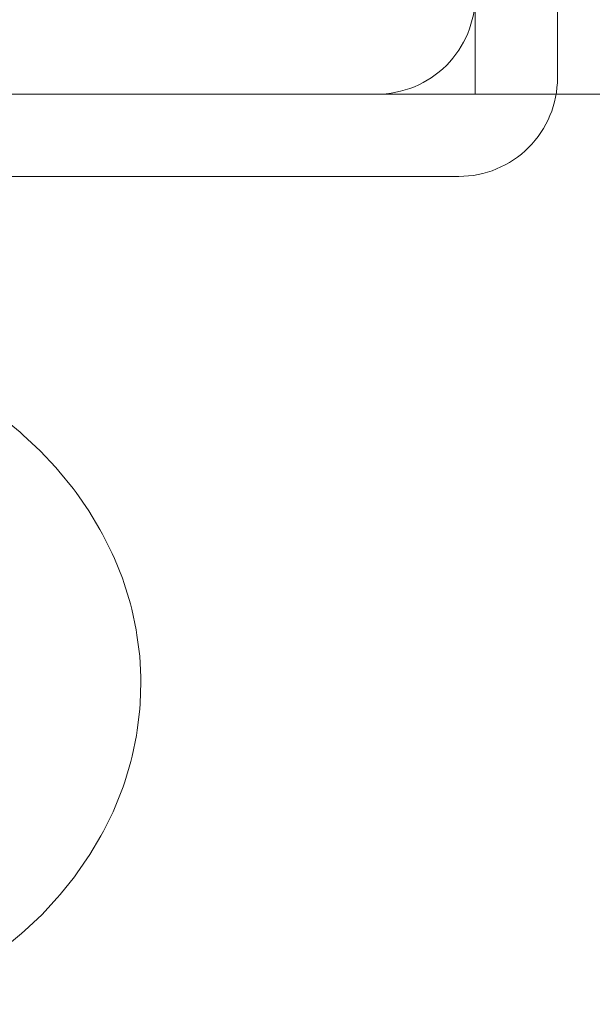
# Model space of a CAD drawing. Units: millimetres. Extents: x -687 to 7408, y -931 to 9353.
# Drawn here: x 2726 to 2761, y 4823 to 4883 of the extents above; entities that cross this region are included whole.
import ezdxf

# ---------------------------------------------------------------- set-up
doc = ezdxf.new("R2010")
doc.units = ezdxf.units.MM
for name, color, linetype, lineweight in [('2D Drafting - General_Pen_No__62', 7, 'Continuous', 20), ('Interior - Furniture _Pen_No__4', 7, 'Continuous', 20), ('Structural - Bearing_Pen_No__89', 7, 'Continuous', 20)]:
    doc.layers.add(name, color=color, linetype=linetype, lineweight=lineweight)
for name, color, linetype in [('Dimensions', 7, 'Continuous'), ('Interior - Furniture', 7, 'Continuous'), ('Structural - Bearing', 7, 'Continuous')]:
    doc.layers.add(name, color=color, linetype=linetype)
doc.styles.get("Standard").update_dxf_attribs({"font": 'arial.ttf'})
doc.dimstyles.new('Leikkiset keinu', dxfattribs={"dimtxt": 150, "dimasz": 2.5, "dimexe": 0.06, "dimexo": 0.625, "dimtad": 0, "dimtih": 1, "dimtoh": 1, "dimdec": 0, "dimtxsty": 'Standard', "dimcen": 2.5, "dimadec": 0, "dimazin": 0, "dimtfac": 1, "dimtmove": 0, "dimatfit": 3, "dimfxl": 1, "dimarcsym": 0})

# ---------------------------------------------------------------- blocks, each defined once
blk = doc.blocks.new('Slab_37', base_point=(39.785, 1862.462))
at = {"layer": 'Structural - Bearing_Pen_No__89', "linetype": 'Continuous', "flags": 128}
blk.add_lwpolyline([(39.785, 1862.462), (107.785, 1862.462, 0.414214), (113.785, 1868.462), (113.785, 1936.462, 0.414214), (107.785, 1942.462), (39.785, 1942.462, 0.414214), (33.785, 1936.462), (33.785, 1868.462, 0.414214)], format="xyb", close=True, dxfattribs=at)
blk = doc.blocks.new('Slab_43', base_point=(34.785, 1857.462))
at = {"layer": 'Structural - Bearing_Pen_No__89', "linetype": 'Continuous', "flags": 128}
blk.add_lwpolyline([(34.785, 1857.462), (112.785, 1857.462, 0.414214), (118.785, 1863.462), (118.785, 1941.462, 0.414214), (112.785, 1947.462), (34.785, 1947.462, 0.414214), (28.785, 1941.462), (28.785, 1863.462, 0.414214)], format="xyb", close=True, dxfattribs=at)
blk = doc.blocks.new('Slab_44', base_point=(34.785, 1947.462))
at = {"layer": 'Structural - Bearing_Pen_No__89', "linetype": 'Continuous', "flags": 128}
blk.add_lwpolyline([(34.785, 1947.462, 0.414214), (28.785, 1941.462), (28.785, 1863.462, 0.414214), (34.785, 1857.462), (112.785, 1857.462, 0.414214), (118.785, 1863.462), (118.785, 1941.462, 0.414214), (112.785, 1947.462)], format="xyb", close=True, dxfattribs=at)
blk = doc.blocks.new('Slab_45', base_point=(34.785, 1947.462))
at = {"layer": 'Structural - Bearing_Pen_No__89', "linetype": 'Continuous', "flags": 128}
blk.add_lwpolyline([(34.785, 1947.462, 0.414214), (28.785, 1941.462), (28.785, 1863.462, 0.414214), (34.785, 1857.462), (112.785, 1857.462, 0.414214), (118.785, 1863.462), (118.785, 1941.462, 0.414214), (112.785, 1947.462)], format="xyb", close=True, dxfattribs=at)
blk = doc.blocks.new('00_VRkopa_Hsiena')
at = {"layer": 'Interior - Furniture _Pen_No__4', "linetype": 'Continuous'}
for p, q in [((1461.542, 1031.618), (1462.456, 1030.524)), ((1492.945, 1030.622), (1493.854, 1031.722)), ((1462.629, 1030.327), (1462.456, 1030.524)), ((1462.629, 1030.327), (1463.601, 1029.304)), ((1491.805, 1029.395), (1492.773, 1030.425)), ((1492.945, 1030.622), (1492.773, 1030.425)), ((1463.601, 1029.304), (1464.618, 1028.367)), ((1490.793, 1028.45), (1491.805, 1029.395)), ((1464.831, 1028.174), (1464.618, 1028.367)), ((1490.793, 1028.45), (1490.58, 1028.257)), ((1464.831, 1028.174), (1465.899, 1027.318)), ((1489.516, 1027.393), (1490.58, 1028.257)), ((1466.141, 1027.143), (1465.899, 1027.318)), ((1466.141, 1027.143), (1467.254, 1026.375)), ((1488.165, 1026.442), (1489.275, 1027.219)), ((1489.516, 1027.393), (1489.275, 1027.219)), ((1467.254, 1026.375), (1468.4, 1025.703)), ((1487.021, 1025.761), (1488.165, 1026.442)), ((1468.675, 1025.545), (1468.4, 1025.703)), ((1468.675, 1025.545), (1469.858, 1024.969)), ((1485.567, 1025.018), (1486.747, 1025.603)), ((1487.021, 1025.761), (1486.747, 1025.603)), ((1470.153, 1024.836), (1469.858, 1024.969)), ((1470.153, 1024.836), (1471.367, 1024.36)), ((1484.061, 1024.399), (1485.272, 1024.885)), ((1485.567, 1025.018), (1485.272, 1024.885)), ((1471.679, 1024.254), (1471.367, 1024.36)), ((1471.679, 1024.254), (1472.917, 1023.881)), ((1482.512, 1023.911), (1483.749, 1024.293)), ((1484.061, 1024.399), (1483.749, 1024.293)), ((1473.243, 1023.804), (1472.917, 1023.881)), ((1473.243, 1023.804), (1474.499, 1023.538)), ((1474.834, 1023.491), (1474.499, 1023.538)), ((1480.932, 1023.558), (1480.597, 1023.511)), ((1480.932, 1023.558), (1482.187, 1023.834)), ((1482.512, 1023.911), (1482.187, 1023.834)), ((1474.834, 1023.491), (1476.102, 1023.332)), ((1476.442, 1023.317), (1476.102, 1023.332)), ((1476.442, 1023.317), (1477.716, 1023.267)), ((1478.056, 1023.283), (1477.716, 1023.267)), ((1478.056, 1023.283), (1479.329, 1023.342)), ((1479.329, 1023.342), (1480.597, 1023.511))]:
    blk.add_line(p, q, dxfattribs=at)
blk = doc.blocks.new('*D171')
at = {"layer": 'Defpoints', "color": 0}
for p in [(3003.466, 8243.655), (-459.497, 236.406), (4826.358, 236.406)]:
    blk.add_point(p, dxfattribs=at)
at = {"layer": 'Dimensions', "color": 0, "lineweight": -2}
for p, q in [((3002.841, 8243.655), (-459.557, 8243.655)), ((-459.497, 8241.155), (-459.497, 4317.231)), ((-459.497, 238.906), (-459.497, 4162.831)), ((4825.733, 236.406), (-459.557, 236.406))]:
    blk.add_line(p, q, dxfattribs=at)
at = {"layer": 'Dimensions', "color": 0}
for points in [[(-459.081, 8241.155), (-459.914, 8241.155), (-459.497, 8243.655)], [(-459.914, 238.906), (-459.081, 238.906), (-459.497, 236.406)]]:
    blk.add_solid(points, dxfattribs=at)
at = {"layer": 'Dimensions', "color": 0, "insert": (-459.497, 4240.031), "char_height": 150, "attachment_point": 5}
blk.add_mtext('8007', dxfattribs=at)
blk = doc.blocks.new('*D172')
at = {"layer": 'Defpoints', "color": 0}
for p in [(259.253, 4878.596), (7407.68, 2205.091), (7407.68, -832.35)]:
    blk.add_point(p, dxfattribs=at)
at = {"layer": 'Dimensions', "color": 0, "lineweight": -2}
for p, q in [((259.253, 4877.971), (259.253, -832.41)), ((7407.68, 2204.466), (7407.68, -832.41)), ((261.753, -832.35), (3609.566, -832.35)), ((7405.18, -832.35), (4057.366, -832.35))]:
    blk.add_line(p, q, dxfattribs=at)
at = {"layer": 'Dimensions', "color": 0}
for points in [[(261.753, -831.933), (261.753, -832.767), (259.253, -832.35)], [(7405.18, -832.767), (7405.18, -831.933), (7407.68, -832.35)]]:
    blk.add_solid(points, dxfattribs=at)
at = {"layer": 'Dimensions', "color": 0, "insert": (3833.466, -832.35), "char_height": 150, "attachment_point": 5}
blk.add_mtext('7148', dxfattribs=at)
blk = doc.blocks.new('*D173')
at = {"layer": 'Defpoints', "color": 0}
for p in [(2999.771, 6329.441), (1365.713, 2152.183), (4865.089, 2152.183)]:
    blk.add_point(p, dxfattribs=at)
at = {"layer": 'Dimensions', "color": 0, "lineweight": -2}
for p, q in [((2999.146, 6329.441), (1365.653, 6329.441)), ((1365.713, 6326.941), (1365.713, 4316.737)), ((1365.713, 2154.683), (1365.713, 4164.887)), ((4864.464, 2152.183), (1365.653, 2152.183))]:
    blk.add_line(p, q, dxfattribs=at)
at = {"layer": 'Dimensions', "color": 0}
for points in [[(1366.13, 6326.941), (1365.297, 6326.941), (1365.713, 6329.441)], [(1365.297, 2154.683), (1366.13, 2154.683), (1365.713, 2152.183)]]:
    blk.add_solid(points, dxfattribs=at)
at = {"layer": 'Dimensions', "color": 0, "insert": (1365.713, 4240.812), "char_height": 150, "attachment_point": 5}
blk.add_mtext('4177', dxfattribs=at)

msp = doc.modelspace()

# ---------------------------------------------------------------- linework, layer by layer
at = {"layer": '2D Drafting - General_Pen_No__62', "linetype": 'Continuous', "flags": 128}
for points in [[(2673.466, 4878.596), (3333.466, 4878.596), (3333.466, 5538.596), (2673.466, 5538.596)], [(3253.466, 4878.596), (3253.466, 5538.596), (2753.466, 5538.596), (2753.466, 4878.596)]]:
    msp.add_lwpolyline(points, close=True, dxfattribs=at)

# ---------------------------------------------------------------- block references
at = {"layer": 'Interior - Furniture', "color": 104, "linetype": 'Continuous', "lineweight": 20, "true_color": 0x029e21, "zscale": 1000, "rotation": 90}
msp.add_blockref('00_VRkopa_Hsiena', (3756.408, 3365.091), dxfattribs=at)
at = {"layer": 'Structural - Bearing', "color": 123, "linetype": 'Continuous', "lineweight": 20, "true_color": 0x71cebe}
for name, p in [('Slab_43', (2674.466, 4873.596)), ('Slab_44', (2674.466, 4963.596)), ('Slab_45', (2674.466, 4963.596)), ('Slab_37', (2679.466, 4878.596))]:
    msp.add_blockref(name, p, dxfattribs=at)

# ---------------------------------------------------------------- dimensions: what is measured, and where the dimension line sits
at = {"layer": 'Dimensions'}
for base, p1, p2, picture, middle in [((-459.497, 236.406), (3003.466, 8243.655), (4826.358, 236.406), '*D171', (-459.497, 4240.031)), ((1365.713, 2152.183), (2999.771, 6329.441, 1500), (4865.089, 2152.183), '*D173', (1365.713, 4240.812))]:
    dim = msp.add_linear_dim(base=base, p1=p1, p2=p2, angle=90, dimstyle='Leikkiset keinu', dxfattribs=at)
    dim.commit()
    dim.dimension.update_dxf_attribs({"geometry": picture, "text_midpoint": middle})
dim = msp.add_linear_dim(base=(7407.68, -832.35), p1=(259.253, 4878.596), p2=(7407.68, 2205.091), dimstyle='Leikkiset keinu', dxfattribs=at)
dim.commit()
dim.dimension.update_dxf_attribs({"geometry": '*D172', "text_midpoint": (3833.466, -832.35)})

doc.saveas('drawing.dxf')
